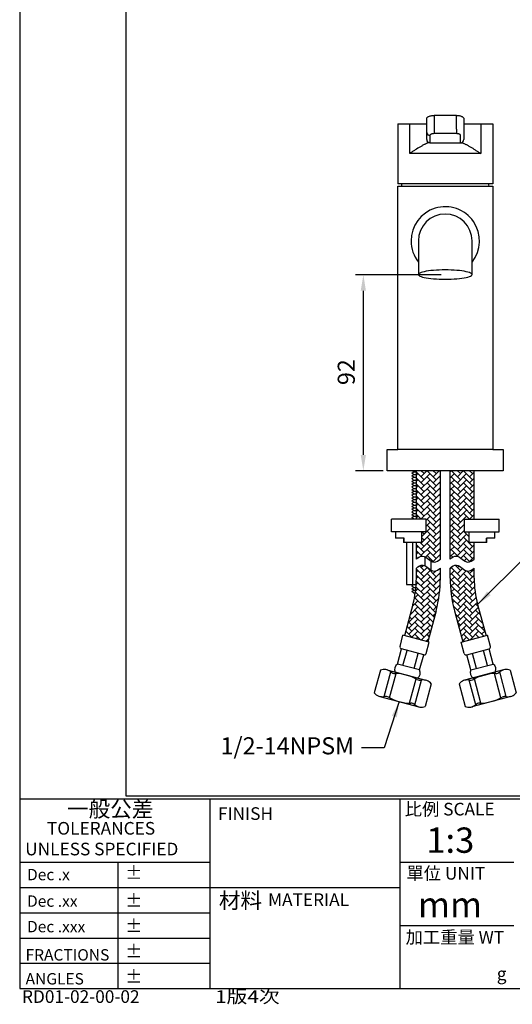
# Model space of a CAD drawing. Units: millimetres. Extents: x -38 to 1219, y -1205 to -314.
# Drawn here: x 373 to 451, y -894 to -739 of the extents above; entities that cross this region are included whole.
import ezdxf

# ---------------------------------------------------------------- set-up
doc = ezdxf.new("R2010")
doc.units = ezdxf.units.MM
for name, color, linetype in [('A1', 2, 'Continuous'), ('A5', 136, 'Continuous'), ('DIM', 6, 'Continuous')]:
    doc.layers.add(name, color=color, linetype=linetype)
doc.layers.add('圖紙邊界', color=1, linetype='Continuous', plot=False)
doc.styles.add('CHINA', font='simplex.shx', dxfattribs={"bigfont": 'chineset.shx'})
doc.styles.add('勝泰-2.7', font='simplex.shx', dxfattribs={"height": 2.7, "bigfont": 'chineset.shx'})
doc.styles.add('勝泰-4.0', font='simplex.shx', dxfattribs={"height": 4, "bigfont": 'chineset.shx'})
doc.dimstyles.new('正常', dxfattribs={"dimtxt": 2.7, "dimasz": 2.5, "dimexe": 1.25, "dimexo": 0.625, "dimgap": 1, "dimtad": 1, "dimdsep": 46, "dimtxsty": '勝泰-2.7', "dimcen": 2.5, "dimadec": 1, "dimazin": 0, "dimtfac": 1, "dimtmove": 0, "dimatfit": 3, "dimfxl": 0, "dimarcsym": 0})

# ---------------------------------------------------------------- blocks, each defined once
blk = doc.blocks.new('*D50')
at = {"layer": 'Defpoints', "color": 0}
for p in [(427.61, -778.94), (440.53, -778.94), (431.38, -809.9)]:
    blk.add_point(p, dxfattribs=at)
at = {"layer": 'DIM', "color": 0, "lineweight": -2}
for p, q in [((439.91, -778.94), (426.36, -778.94)), ((427.61, -807.4), (427.61, -781.44)), ((430.75, -809.9), (426.36, -809.9))]:
    blk.add_line(p, q, dxfattribs=at)
at = {"layer": 'DIM', "color": 0}
for points in [[(427.19, -781.44), (428.02, -781.44), (427.61, -778.94)], [(427.19, -807.4), (428.02, -807.4), (427.61, -809.9)]]:
    blk.add_solid(points, dxfattribs=at)
at = {"layer": 'DIM', "color": 0, "insert": (425.26, -794.32), "char_height": 2.7, "attachment_point": 5, "rotation": 90, "style": '勝泰-2.7'}
blk.add_mtext('92', dxfattribs=at)

msp = doc.modelspace()

# ---------------------------------------------------------------- hatches: boundary and pattern name
h = msp.add_hatch()
h.set_pattern_fill('AR-HBONE', color=256, scale=0.006667, style=0)
h.set_pattern_definition([(45, (415.6359, -990.9254), (9e-17, 0.957894), [2.032, -0.677333]), (135, (416.11485, -990.44645), (9e-17, 0.957894), [2.032, -0.677333])])
edge = h.paths.add_edge_path()
edge.add_line((439.773, -809.902), (435.978, -809.902))
edge.add_line((435.978, -809.902), (435.978, -817.569))
edge.add_line((435.978, -817.569), (437.51, -817.569))
edge.add_line((437.51, -817.569), (437.51, -819.569))
edge.add_line((437.51, -819.569), (436.843, -819.569))
edge.add_spline(control_points=[(436.843, -819.569), (436.843, -821.236)], knot_values=[0, 0, 0.5555556, 0.5555556], degree=1, periodic=0)
edge.add_line((436.843, -821.236), (435.978, -821.236))
edge.add_line((435.978, -821.236), (435.978, -823.873))
edge.add_spline(control_points=[(435.978, -823.873), (436.245, -823.612), (436.755, -823.306), (437.203, -823.438), (437.304, -823.484)], knot_values=[0, 0, 0, 0, 3.3600773, 4.364744, 4.364744, 4.364744, 4.364744], degree=3, periodic=0)
edge.add_spline(control_points=[(437.304, -823.484), (437.638, -823.635), (437.947, -823.954), (438.266, -824.158)], knot_values=[4.364744, 4.364744, 4.364744, 4.364744, 7.6899193, 7.6899193, 7.6899193, 7.6899193], degree=3, periodic=0)
edge.add_spline(control_points=[(438.266, -824.158), (438.432, -824.263), (438.618, -824.346), (438.814, -824.342), (438.833, -824.341)], knot_values=[7.6899193, 7.6899193, 7.6899193, 7.6899193, 9.4073552, 9.5898783, 9.5898783, 9.5898783, 9.5898783], degree=3, periodic=0)
edge.add_spline(control_points=[(438.833, -824.341), (439.156, -824.323), (439.501, -824.088), (439.773, -823.873)], knot_values=[9.5898783, 9.5898783, 9.5898783, 9.5898783, 12.7128194, 12.7128194, 12.7128194, 12.7128194], degree=3, periodic=0)
edge.add_line((439.773, -823.873), (439.773, -809.902))
edge = h.paths.add_edge_path()
edge.add_line((445.107, -826.859), (445.107, -825.291))
edge.add_spline(control_points=[(445.107, -825.291), (444.818, -825.518), (443.774, -826.226), (442.678, -824.371), (441.578, -825.029), (441.312, -825.291)], knot_values=[0, 0, 0, 0, 1.1018214, 3.1175807, 4.2376065, 4.2376065, 4.2376065, 4.2376065], degree=3, periodic=0)
edge.add_line((441.312, -825.291), (441.312, -826.859))
edge.add_arc((461.312, -826.859), 20, 180, 195)
edge.add_line((441.993, -832.035), (443.312, -836.956))
edge.add_line((443.312, -836.956), (446.977, -835.974))
edge.add_line((446.977, -835.974), (445.659, -831.053))
edge.add_arc((461.312, -826.859), 16.205, 180, 195, ccw=False)
edge = h.paths.add_edge_path()
edge.add_line((435.426, -831.053), (434.108, -835.974))
edge.add_line((434.108, -835.974), (437.773, -836.956))
edge.add_line((437.773, -836.956), (439.092, -832.035))
edge.add_arc((419.773, -826.859), 20, 345, 360)
edge.add_line((439.773, -826.859), (439.773, -825.291))
edge.add_spline(control_points=[(439.773, -825.291), (439.485, -825.518), (438.44, -826.226), (437.345, -824.371), (436.245, -825.029), (435.978, -825.291)], knot_values=[0, 0, 0, 0, 1.1018214, 3.1175807, 4.2376065, 4.2376065, 4.2376065, 4.2376065], degree=3, periodic=0)
edge.add_line((435.978, -825.291), (435.978, -826.859))
edge.add_arc((419.773, -826.859), 16.205, -15, 0, ccw=False)
h.paths.add_polyline_path([(445.107, -809.902), (441.312, -809.902), (441.312, -823.873), (441.323, -823.862), (441.336, -823.85), (441.348, -823.839), (441.36, -823.827), (441.373, -823.816), (441.385, -823.804), (441.398, -823.793), (441.411, -823.782), (441.424, -823.771), (441.438, -823.76), (441.451, -823.749), (441.464, -823.738), (441.478, -823.727), (441.492, -823.716), (441.506, -823.706), (441.52, -823.695), (441.534, -823.685), (441.548, -823.675), (441.562, -823.664), (441.577, -823.654), (441.591, -823.644), (441.606, -823.635), (441.621, -823.625), (441.636, -823.615), (441.651, -823.606), (441.666, -823.597), (441.681, -823.588), (441.696, -823.579), (441.711, -823.57), (441.726, -823.561), (441.742, -823.553), (441.757, -823.545), (441.773, -823.537), (441.788, -823.529), (441.804, -823.521), (441.82, -823.513), (441.836, -823.506), (441.851, -823.499), (441.867, -823.492), (441.883, -823.485), (441.899, -823.479), (441.915, -823.473), (441.931, -823.466), (441.947, -823.461), (441.963, -823.455), (441.979, -823.45), (441.995, -823.445), (442.011, -823.44), (442.028, -823.435), (442.044, -823.431), (442.06, -823.427), (442.076, -823.423), (442.092, -823.419), (442.108, -823.416), (442.124, -823.413), (442.141, -823.41), (442.157, -823.408), (442.173, -823.406), (442.189, -823.404), (442.205, -823.402), (442.221, -823.401), (442.237, -823.4), (442.253, -823.399), (442.269, -823.399), (442.285, -823.399), (442.301, -823.399), (442.317, -823.4), (442.332, -823.401), (442.348, -823.402), (442.364, -823.404), (442.379, -823.406), (442.395, -823.408), (442.411, -823.411), (442.426, -823.414), (442.442, -823.417), (442.457, -823.421), (442.472, -823.425), (442.488, -823.429), (442.503, -823.433), (442.518, -823.438), (442.534, -823.443), (442.549, -823.448), (442.564, -823.454), (442.579, -823.459), (442.594, -823.465), (442.609, -823.472), (442.624, -823.478), (442.639, -823.485), (442.654, -823.492), (442.669, -823.499), (442.684, -823.506), (442.699, -823.514), (442.713, -823.521), (442.728, -823.529), (442.743, -823.537), (442.758, -823.546), (442.772, -823.554), (442.787, -823.563), (442.802, -823.572), (442.816, -823.581), (442.831, -823.59), (442.845, -823.599), (442.86, -823.609), (442.874, -823.618), (442.889, -823.628), (442.903, -823.638), (442.918, -823.648), (442.932, -823.658), (442.947, -823.668), (442.961, -823.678), (442.976, -823.689), (442.99, -823.699), (443.004, -823.71), (443.019, -823.721), (443.033, -823.731), (443.047, -823.742), (443.061, -823.753), (443.076, -823.764), (443.09, -823.775), (443.104, -823.786), (443.118, -823.797), (443.133, -823.808), (443.147, -823.819), (443.161, -823.831), (443.175, -823.842), (443.19, -823.853), (443.204, -823.864), (443.218, -823.876), (443.232, -823.887), (443.246, -823.898), (443.261, -823.909), (443.275, -823.92), (443.289, -823.932), (443.303, -823.943), (443.317, -823.954), (443.331, -823.965), (443.346, -823.976), (443.36, -823.987), (443.374, -823.998), (443.388, -824.009), (443.402, -824.019), (443.417, -824.03), (443.431, -824.041), (443.445, -824.051), (443.459, -824.062), (443.473, -824.072), (443.488, -824.082), (443.502, -824.092), (443.516, -824.102), (443.53, -824.112), (443.545, -824.122), (443.559, -824.131), (443.573, -824.141), (443.588, -824.15), (443.602, -824.159), (443.616, -824.168), (443.631, -824.177), (443.645, -824.186), (443.659, -824.195), (443.674, -824.203), (443.688, -824.211), (443.703, -824.219), (443.717, -824.227), (443.732, -824.234), (443.746, -824.242), (443.761, -824.249), (443.775, -824.256), (443.79, -824.263), (443.804, -824.269), (443.819, -824.275), (443.834, -824.281), (443.848, -824.287), (443.863, -824.293), (443.878, -824.298), (443.893, -824.303), (443.907, -824.308), (443.922, -824.312), (443.937, -824.316), (443.952, -824.32), (443.967, -824.324), (443.982, -824.327), (443.997, -824.33), (444.012, -824.333), (444.027, -824.335), (444.042, -824.337), (444.057, -824.339), (444.072, -824.34), (444.088, -824.341), (444.103, -824.342), (444.118, -824.342), (444.133, -824.342), (444.149, -824.342), (444.164, -824.341), (444.18, -824.34), (444.195, -824.339), (444.211, -824.337), (444.226, -824.335), (444.242, -824.333), (444.257, -824.331), (444.273, -824.328), (444.288, -824.325), (444.304, -824.321), (444.32, -824.317), (444.335, -824.313), (444.351, -824.309), (444.367, -824.305), (444.382, -824.3), (444.398, -824.295), (444.414, -824.29), (444.429, -824.284), (444.445, -824.278), (444.461, -824.273), (444.476, -824.266), (444.492, -824.26), (444.507, -824.253), (444.523, -824.247), (444.539, -824.24), (444.554, -824.232), (444.57, -824.225), (444.585, -824.217), (444.601, -824.21), (444.616, -824.202), (444.631, -824.194), (444.647, -824.185), (444.662, -824.177), (444.677, -824.169), (444.693, -824.16), (444.708, -824.151), (444.723, -824.142), (444.738, -824.133), (444.753, -824.124), (444.768, -824.115), (444.783, -824.105), (444.798, -824.096), (444.813, -824.086), (444.828, -824.077), (444.842, -824.067), (444.857, -824.057), (444.872, -824.047), (444.886, -824.037), (444.9, -824.027), (444.915, -824.017), (444.929, -824.007), (444.943, -823.997), (444.957, -823.986), (444.971, -823.976), (444.985, -823.966), (444.999, -823.956), (445.013, -823.945), (445.027, -823.935), (445.04, -823.925), (445.054, -823.914), (445.067, -823.904), (445.08, -823.894), (445.094, -823.883), (445.107, -823.873), (445.107, -821.236), (444.242, -821.236), (444.242, -819.576), (444.242, -819.569), (443.575, -819.569), (443.575, -817.569), (445.107, -817.569)])

# ---------------------------------------------------------------- linework, layer by layer
at = {"layer": 'A1'}
for p, q in [((437.617, -756.448), (437.617, -754.231)), ((442.301, -753.736), (438.784, -753.736)), ((438.784, -753.736), (438.784, -755.936)), ((442.301, -755.936), (442.301, -753.736)), ((443.468, -754.231), (443.468, -756.448)), ((433.042, -755.066), (433.042, -764.566)), ((433.042, -755.066), (437.545, -755.066)), ((434.95, -759.733), (434.95, -755.066)), ((438.784, -755.936), (438.784, -756.62)), ((442.301, -755.936), (442.301, -756.62)), ((443.54, -755.066), (448.042, -755.066)), ((446.134, -755.066), (446.134, -759.733)), ((448.042, -755.066), (448.042, -764.566)), ((437.617, -757.552), (437.617, -756.448)), ((438.117, -756.908), (438.117, -758.052)), ((442.301, -756.62), (438.784, -756.62)), ((442.968, -758.052), (442.968, -756.908)), ((443.468, -756.448), (443.468, -757.552)), ((438.117, -758.052), (442.968, -758.052)), ((446.134, -759.733), (434.95, -759.733)), ((434.209, -764.566), (433.042, -764.566)), ((433.042, -806.566), (433.042, -764.899)), ((433.042, -764.899), (434.209, -764.899)), ((446.876, -764.566), (434.209, -764.566)), ((434.209, -764.899), (446.876, -764.899)), ((448.042, -764.566), (446.876, -764.566)), ((446.876, -764.899), (448.042, -764.899)), ((448.042, -764.899), (448.042, -806.566)), ((436.309, -773.566), (436.309, -777.422)), ((444.776, -777.422), (444.776, -773.566)), ((431.376, -809.899), (431.376, -806.566)), ((431.376, -806.566), (433.042, -806.566)), ((448.042, -806.566), (433.042, -806.566)), ((448.042, -806.566), (449.709, -806.566)), ((449.709, -806.566), (449.709, -809.899)), ((433.042, -809.899), (431.376, -809.899)), ((448.042, -809.899), (433.042, -809.899)), ((435.978, -817.569), (435.978, -809.902)), ((439.773, -823.873), (439.773, -809.902)), ((441.312, -823.873), (441.312, -809.902)), ((449.709, -809.899), (448.042, -809.899)), ((435.289, -812.469), (435.509, -812.249)), ((435.509, -812.689), (435.289, -812.469)), ((435.289, -812.909), (435.509, -812.689)), ((435.509, -813.129), (435.289, -812.909)), ((435.289, -813.349), (435.509, -813.129)), ((435.509, -813.569), (435.289, -813.349)), ((435.289, -813.789), (435.509, -813.569)), ((435.509, -814.009), (435.289, -813.789)), ((435.509, -812.689), (435.978, -812.689)), ((435.509, -813.129), (435.978, -813.129)), ((435.509, -813.569), (435.978, -813.569)), ((435.289, -814.229), (435.509, -814.009)), ((435.509, -814.449), (435.289, -814.229)), ((435.289, -814.669), (435.509, -814.449)), ((435.509, -814.889), (435.289, -814.669)), ((435.289, -815.109), (435.509, -814.889)), ((435.509, -815.329), (435.289, -815.109)), ((435.289, -815.549), (435.509, -815.329)), ((435.509, -814.009), (435.978, -814.009)), ((435.509, -814.449), (435.978, -814.449)), ((435.509, -814.889), (435.978, -814.889)), ((435.509, -815.329), (435.978, -815.329)), ((435.509, -815.769), (435.289, -815.549)), ((435.289, -815.989), (435.509, -815.769)), ((435.509, -816.209), (435.289, -815.989)), ((435.289, -816.429), (435.509, -816.209)), ((435.509, -816.649), (435.289, -816.429)), ((435.289, -816.869), (435.509, -816.649)), ((435.509, -817.089), (435.289, -816.869)), ((435.509, -815.769), (435.978, -815.769)), ((435.509, -816.209), (435.978, -816.209)), ((435.509, -816.649), (435.978, -816.649)), ((432.042, -819.569), (432.042, -817.569)), ((437.51, -817.569), (432.042, -817.569)), ((435.289, -817.309), (435.509, -817.089)), ((435.509, -817.529), (435.289, -817.309)), ((435.469, -817.569), (435.509, -817.529)), ((435.509, -817.089), (435.978, -817.089)), ((435.509, -817.529), (435.978, -817.529)), ((437.51, -819.569), (437.51, -817.569)), ((443.575, -819.569), (443.575, -817.569)), ((443.575, -817.569), (449.042, -817.569)), ((449.042, -819.569), (449.042, -817.569)), ((437.51, -819.569), (432.042, -819.569)), ((443.575, -819.569), (449.042, -819.569)), ((434.053, -820.569), (432.709, -820.569)), ((436.843, -821.236), (433.956, -821.236)), ((434.053, -821.236), (434.053, -820.569)), ((434.423, -821.236), (434.423, -827.902)), ((435.38, -821.236), (435.38, -827.902)), ((435.978, -823.873), (435.978, -821.236)), ((447.129, -821.236), (444.242, -821.236)), ((445.107, -823.873), (445.107, -821.236)), ((448.376, -820.569), (447.032, -820.569)), ((447.032, -821.236), (447.032, -820.569)), ((437.304, -823.484), (437.304, -824.902)), ((438.266, -824.158), (438.266, -825.576)), ((435.978, -826.859), (435.978, -825.291)), ((439.773, -826.859), (439.773, -825.291)), ((441.312, -826.859), (441.312, -825.291)), ((445.107, -826.859), (445.107, -825.291)), ((434.417, -827.902), (435.945, -827.902)), ((435.289, -828.122), (435.509, -827.902)), ((435.509, -828.342), (435.289, -828.122)), ((435.289, -828.562), (435.509, -828.342)), ((435.509, -828.782), (435.289, -828.562)), ((435.289, -829.002), (435.509, -828.782)), ((435.509, -829.222), (435.289, -829.002)), ((435.509, -828.342), (435.91, -828.342)), ((435.509, -828.782), (435.864, -828.782)), ((435.509, -829.222), (435.805, -829.222)), ((435.426, -831.053), (434.108, -835.974)), ((445.659, -831.053), (446.977, -835.974)), ((439.092, -832.035), (437.773, -836.956)), ((441.993, -832.035), (443.312, -836.956)), ((433.399, -837.663), (433.868, -835.91)), ((438.012, -837.02), (433.868, -835.91)), ((437.543, -838.773), (438.012, -837.02)), ((443.072, -837.02), (447.216, -835.91)), ((443.542, -838.773), (443.072, -837.02)), ((447.686, -837.663), (447.216, -835.91)), ((432.991, -840.458), (433.632, -838.067)), ((437.138, -839.006), (433.632, -838.067)), ((433.868, -840.692), (434.509, -838.302)), ((435.621, -841.162), (436.262, -838.772)), ((443.946, -839.006), (447.453, -838.067)), ((445.464, -841.162), (444.823, -838.772)), ((447.217, -840.692), (446.576, -838.302)), ((448.093, -840.458), (447.453, -838.067)), ((436.498, -841.397), (437.138, -839.006)), ((444.587, -841.397), (443.946, -839.006)), ((430.292, -841.446), (429.343, -844.988)), ((430.904, -845.59), (431.945, -841.704)), ((431.322, -841.377), (437.484, -843.028)), ((431.751, -845.792), (432.779, -841.953)), ((436.156, -842.672), (432.65, -841.733)), ((436.498, -841.397), (432.991, -840.458)), ((449.763, -841.377), (443.601, -843.028)), ((444.587, -841.397), (448.093, -840.458)), ((444.929, -842.672), (448.435, -841.733)), ((449.334, -845.792), (448.306, -841.953)), ((450.181, -845.59), (449.14, -841.704)), ((450.793, -841.446), (451.742, -844.988)), ((434.905, -846.637), (435.934, -842.798)), ((435.74, -846.886), (436.781, -843)), ((445.345, -846.886), (444.304, -843)), ((446.18, -846.637), (445.151, -842.798)), ((438.341, -843.603), (437.392, -847.144)), ((442.743, -843.603), (443.692, -847.144)), ((430.2, -845.562), (436.363, -847.214)), ((450.885, -845.562), (444.722, -847.214))]:
    msp.add_line(p, q, dxfattribs=at)
at = {"layer": 'A1', "ltscale": 0.2}
for p, q in [((435.289, -810.269), (435.509, -810.049)), ((435.509, -810.489), (435.289, -810.269)), ((435.289, -810.709), (435.509, -810.489)), ((435.509, -810.929), (435.289, -810.709)), ((435.509, -810.049), (435.362, -809.902)), ((435.509, -810.049), (435.978, -810.049)), ((435.509, -810.489), (435.978, -810.489)), ((445.107, -817.569), (445.107, -809.902)), ((435.289, -811.149), (435.509, -810.929)), ((435.509, -811.369), (435.289, -811.149)), ((435.289, -811.589), (435.509, -811.369)), ((435.509, -811.809), (435.289, -811.589)), ((435.289, -812.029), (435.509, -811.809)), ((435.509, -812.249), (435.289, -812.029)), ((435.509, -810.929), (435.978, -810.929)), ((435.509, -811.369), (435.978, -811.369)), ((435.509, -811.809), (435.978, -811.809)), ((435.509, -812.249), (435.978, -812.249))]:
    msp.add_line(p, q, dxfattribs=at)
at = {"layer": 'A1', "flags": 128}
msp.add_lwpolyline([(444.776, -778.899), (444.749, -778.817), (444.67, -778.736), (444.538, -778.656), (444.356, -778.58), (444.127, -778.508), (443.852, -778.441), (443.536, -778.379), (443.182, -778.325), (442.795, -778.277), (442.379, -778.237), (441.941, -778.205), (441.484, -778.183), (441.016, -778.169), (440.542, -778.164), (440.068, -778.169), (439.6, -778.183), (439.144, -778.205), (438.706, -778.237), (438.29, -778.277), (437.903, -778.325), (437.549, -778.379), (437.233, -778.441), (436.958, -778.508), (436.728, -778.58), (436.547, -778.656), (436.415, -778.736), (436.336, -778.817), (436.309, -778.899), (436.336, -778.982), (436.415, -779.063), (436.547, -779.142), (436.728, -779.218), (436.958, -779.29), (437.233, -779.358), (437.549, -779.419), (437.903, -779.474), (438.29, -779.522), (438.706, -779.562), (439.144, -779.593), (439.6, -779.616), (440.068, -779.63), (440.542, -779.634), (441.016, -779.63), (441.484, -779.616), (441.941, -779.593), (442.379, -779.562), (442.795, -779.522), (443.182, -779.474), (443.536, -779.419), (443.852, -779.358), (444.127, -779.29), (444.356, -779.218), (444.538, -779.142), (444.67, -779.063), (444.749, -778.982), (444.776, -778.899)], dxfattribs=at)
at = {"layer": 'A1'}
for centre, radius, start, end in [((438.098, -756.427), 0.481, 182.50691, 272.30464), ((438.117, -757.552), 0.5, 180.02846, 270.02844), ((442.968, -757.552), 0.5, 269.97156, 359.97154), ((440.542, -766.233), 7.06, 166.34593, 169.11447), ((440.542, -766.233), 7.06, 10.88553, 13.65407), ((440.542, -773.566), 5.4, 321.62373, 180), ((440.542, -773.566), 4.233, 0, 180), ((440.542, -773.566), 5.4, 180, 218.37627), ((419.773, -826.859), 16.205, 345, 0), ((419.773, -826.859), 20, 345, 0), ((461.312, -826.859), 20, 180, 195), ((461.312, -826.859), 16.205, 180, 195), ((433.717, -837.748), 0.33, 165, 255), ((437.224, -838.688), 0.33, 255, 345), ((443.861, -838.688), 0.33, 195, 285), ((447.367, -837.748), 0.33, 285, 15), ((430.908, -842.92), 1.598, 49.40556, 112.68641), ((432.599, -840.947), 1, 229.40556, 269.05561), ((433.551, -841.291), 1.004, 123.88791, 206.11209), ((432.458, -849.46), 7.514, 60.94439, 89.05561), ((435.596, -841.839), 1.004, 303.88791, 26.11209), ((445.488, -841.839), 1.004, 153.88791, 236.11209), ((448.627, -849.46), 7.514, 90.94439, 119.05561), ((447.534, -841.291), 1.004, 333.88791, 56.11209), ((448.486, -840.947), 1, 270.94439, 310.59444), ((450.177, -842.92), 1.598, 67.31359, 130.59444), ((436.593, -842.018), 1, 240.94439, 280.59444), ((437.071, -844.571), 1.598, 37.31359, 100.59444), ((444.014, -844.571), 1.598, 79.40556, 142.68641), ((444.492, -842.018), 1, 259.40556, 299.05561), ((430.614, -844.019), 1.598, 217.31359, 280.59444), ((450.471, -844.019), 1.598, 259.40556, 322.68641), ((431.091, -846.573), 1, 60.94439, 100.59444), ((435.226, -839.13), 7.514, 240.94439, 269.05561), ((445.859, -839.13), 7.514, 270.94439, 299.05561), ((449.993, -846.573), 1, 79.40556, 119.05561), ((435.086, -847.643), 1, 49.40556, 89.05561), ((436.776, -845.67), 1.598, 229.40556, 292.68641), ((444.309, -845.67), 1.598, 247.31359, 310.59444), ((445.999, -847.643), 1, 90.94439, 130.59444)]:
    msp.add_arc(centre, radius, start, end, dxfattribs=at)
for points, knots in [([(437.617, -754.231), (437.617, -754.202), (437.625, -754.173), (437.654, -754.114), (437.676, -754.084), (437.735, -754.026), (437.77, -753.997), (437.855, -753.943), (437.904, -753.917), (438.012, -753.869), (438.07, -753.847), (438.198, -753.808), (438.266, -753.792), (438.406, -753.765), (438.48, -753.754), (438.63, -753.74), (438.707, -753.736), (438.784, -753.736)], [0, 0, 0, 0, 0.125, 0.125, 0.25, 0.25, 0.375, 0.375, 0.5, 0.5, 0.625, 0.625, 0.75, 0.75, 0.875, 0.875, 1, 1, 1, 1]), ([(442.301, -753.736), (442.378, -753.736), (442.454, -753.74), (442.603, -753.754), (442.677, -753.764), (442.819, -753.791), (442.886, -753.808), (443.012, -753.846), (443.073, -753.869), (443.18, -753.916), (443.228, -753.942), (443.314, -753.997), (443.35, -754.025), (443.408, -754.083), (443.43, -754.113), (443.46, -754.173), (443.468, -754.202), (443.468, -754.231)], [0, 0, 0, 0, 0.125, 0.125, 0.25, 0.25, 0.375, 0.375, 0.5, 0.5, 0.625, 0.625, 0.75, 0.75, 0.875, 0.875, 1, 1, 1, 1]), ([(438.784, -756.62), (438.739, -756.62), (438.695, -756.622), (438.608, -756.63), (438.565, -756.636), (438.484, -756.652), (438.445, -756.661), (438.373, -756.683), (438.339, -756.696), (438.247, -756.737), (438.199, -756.769), (438.134, -756.837), (438.117, -756.872), (438.117, -756.908)], [0, 0, 0, 0, 0.125, 0.125, 0.25, 0.25, 0.375, 0.375, 0.5, 0.5, 0.75, 0.75, 1, 1, 1, 1]), ([(442.968, -756.908), (442.968, -756.89), (442.964, -756.873), (442.947, -756.838), (442.935, -756.82), (442.902, -756.786), (442.883, -756.77), (442.835, -756.738), (442.807, -756.723), (442.747, -756.696), (442.713, -756.684), (442.64, -756.661), (442.601, -756.652), (442.48, -756.629), (442.391, -756.62), (442.301, -756.62)], [0, 0, 0, 0, 0.125, 0.125, 0.25, 0.25, 0.375, 0.375, 0.5, 0.5, 0.625, 0.625, 0.75, 0.75, 1, 1, 1, 1]), ([(438.117, -758.052), (437.982, -758.05), (437.803, -758.087), (437.656, -758.141), (437.603, -758.163), (437.495, -758.211), (437.438, -758.238), (437.322, -758.295), (437.263, -758.326), (437.14, -758.392), (437.077, -758.427), (436.885, -758.534), (436.755, -758.61), (436.355, -758.848), (436.076, -759.021), (435.657, -759.284), (435.517, -759.373), (435.305, -759.507), (435.234, -759.552), (435.093, -759.642), (435.021, -759.688), (434.95, -759.733)], [0, 0, 0, 0, 0.125, 0.125, 0.1875, 0.1875, 0.25, 0.25, 0.3125, 0.3125, 0.375, 0.375, 0.5, 0.5, 0.75, 0.75, 0.875, 0.875, 0.9375, 0.9375, 1, 1, 1, 1]), ([(442.968, -758.052), (443.103, -758.05), (443.282, -758.087), (443.429, -758.141), (443.482, -758.163), (443.59, -758.211), (443.646, -758.238), (443.762, -758.295), (443.822, -758.326), (443.945, -758.392), (444.008, -758.427), (444.199, -758.534), (444.33, -758.61), (444.73, -758.848), (445.009, -759.021), (445.428, -759.284), (445.568, -759.373), (445.78, -759.507), (445.85, -759.552), (445.992, -759.642), (446.064, -759.688), (446.134, -759.733)], [0, 0, 0, 0, 0.125, 0.125, 0.1875, 0.1875, 0.25, 0.25, 0.3125, 0.3125, 0.375, 0.375, 0.5, 0.5, 0.75, 0.75, 0.875, 0.875, 0.9375, 0.9375, 1, 1, 1, 1])]:
    msp.add_open_spline(points, degree=3, knots=knots, dxfattribs=at)
for points, degree in [([(437.545, -755.066), (437.593, -755.066), (437.617, -755.06), (437.617, -755.049)], 3), ([(443.468, -755.049), (443.468, -755.06), (443.492, -755.066), (443.54, -755.066)], 3), ([(436.309, -777.422), (436.309, -778.899)], 1), ([(444.776, -778.899), (444.776, -777.422)], 1), ([(432.709, -819.569), (432.709, -820.569)], 1), ([(436.843, -821.236), (436.843, -819.569)], 1), ([(444.242, -819.569), (444.242, -821.236)], 1), ([(448.376, -820.569), (448.376, -819.569)], 1), ([(433.956, -820.569), (433.956, -821.236)], 1), ([(447.129, -821.236), (447.129, -820.569)], 1)]:
    msp.add_open_spline(points, degree=degree, dxfattribs=at)
at = {"layer": 'A1', "ltscale": 0.2, "start_tangent": (0.7141333, 0.7000098), "end_tangent": (0.7858407, 0.618429)}
for points in [[(435.978, -823.873), (436.994, -823.401), (438.776, -824.342), (439.773, -823.873)], [(435.978, -825.291), (436.994, -824.818), (438.776, -825.76), (439.773, -825.291)], [(441.312, -823.873), (442.327, -823.401), (444.11, -824.342), (445.107, -823.873)], [(441.312, -825.291), (442.327, -824.818), (444.11, -825.76), (445.107, -825.291)]]:
    msp.add_spline(points, degree=3, dxfattribs=at)
at = {"layer": 'A5', "color": 136}
for p, q in [((373.349, -627.262), (373.349, -891.762)), ((388.864, -871.762), (388.864, -891.762))]:
    msp.add_line(p, q, dxfattribs=at)
at = {"layer": 'A5'}
for p, q in [((373.349, -861.762), (566.886, -861.762)), ((403.349, -861.762), (403.349, -891.762)), ((433.349, -861.762), (433.349, -891.762)), ((373.349, -871.762), (403.349, -871.762)), ((433.349, -871.762), (451.368, -871.762)), ((373.349, -875.762), (403.349, -875.762)), ((403.349, -875.762), (433.349, -875.762)), ((373.349, -879.762), (403.349, -879.762)), ((433.349, -881.762), (451.368, -881.762)), ((373.349, -883.762), (403.349, -883.762)), ((373.349, -887.762), (403.349, -887.762)), ((373.349, -891.762), (566.886, -891.762))]:
    msp.add_line(p, q, dxfattribs=at)
at = {"layer": '圖紙邊界', "ltscale": 10}
msp.add_lwpolyline([(390.118, -861.262), (550.118, -861.262), (550.118, -701.262), (390.118, -701.262)], close=True, dxfattribs=at)

# ---------------------------------------------------------------- texts
at = {"layer": 'A1', "lineweight": 9, "style": '勝泰-4.0'}
for s, p in [('1:3', (437.551, -870.29)), ('mm', (436.236, -880.483))]:
    msp.add_text(s, height=4, dxfattribs=at).set_placement(p)
at = {"layer": 'A1', "style": 'CHINA', "width": 1.2}
msp.add_text('1版4次', height=2, dxfattribs=at).set_placement((404.201, -894.018))
at = {"layer": 'A1', "style": 'CHINA'}
msp.add_text('RD01-02-00-02', height=2, dxfattribs=at).set_placement((373.71, -894.018))
at = {"layer": 'A5', "color": 140, "style": 'CHINA'}
for s, height, p in [('一般公差', 2.5, (380.818, -864.621)), ('比例 SCALE', 2, (434.151, -864.39)), ('FINISH', 2, (404.655, -865.093)), ('TOLERANCES', 2, (377.649, -867.42)), ('UNLESS SPECIFIED', 2, (374.214, -870.696)), ('Dec .x', 1.8, (374.504, -874.633)), ('%%P', 2, (390, -874.439)), ('單位 UNIT', 2, (434.419, -874.535)), ('Dec .xx', 1.8, (374.504, -878.823)), ('%%P', 2, (390, -878.846)), ('材料', 2.5, (404.791, -879.081)), ('MATERIAL', 2, (412.559, -878.699)), ('%%p', 2, (390, -882.846)), ('Dec .xxx', 1.8, (374.504, -882.859)), ('加工重量 WT', 2, (434.285, -884.632)), ('FRACTIONS', 1.8, (374.275, -887.322)), ('%%p', 2, (390, -886.846)), ('%%p', 2, (390, -890.846)), ('ANGLES', 1.8, (374.275, -891.106)), ('g', 2, (448.677, -890.405))]:
    msp.add_text(s, height=height, dxfattribs=at).set_placement(p)
at = {"layer": 'DIM', "ltscale": 10, "insert": (426.145, -852.032), "char_height": 2.7, "attachment_point": 3, "style": '勝泰-2.7'}
msp.add_mtext('1/2-14NPSM', dxfattribs=at)

# ---------------------------------------------------------------- dimensions: what is measured, and where the dimension line sits
at = {"layer": 'DIM'}
dim = msp.add_linear_dim(base=(427.606, -778.94), p1=(431.376, -809.899), p2=(440.535, -778.94), angle=90, text='92', dimstyle='正常', dxfattribs=at)
dim.commit()
dim.dimension.update_dxf_attribs({"geometry": '*D50', "text_midpoint": (427.606, -794.318), "dimtype": 160})

# ---------------------------------------------------------------- leaders
for points in [[(445.659, -831.053), (453.292, -823.419), (456.765, -823.419)], [(433.281, -846.388), (430.922, -853.679), (427.294, -853.679)]]:
    msp.add_leader(points, dimstyle='正常', override={"dimgap": 1, "dimtad": 0}, dxfattribs=at)

doc.saveas('drawing.dxf')
